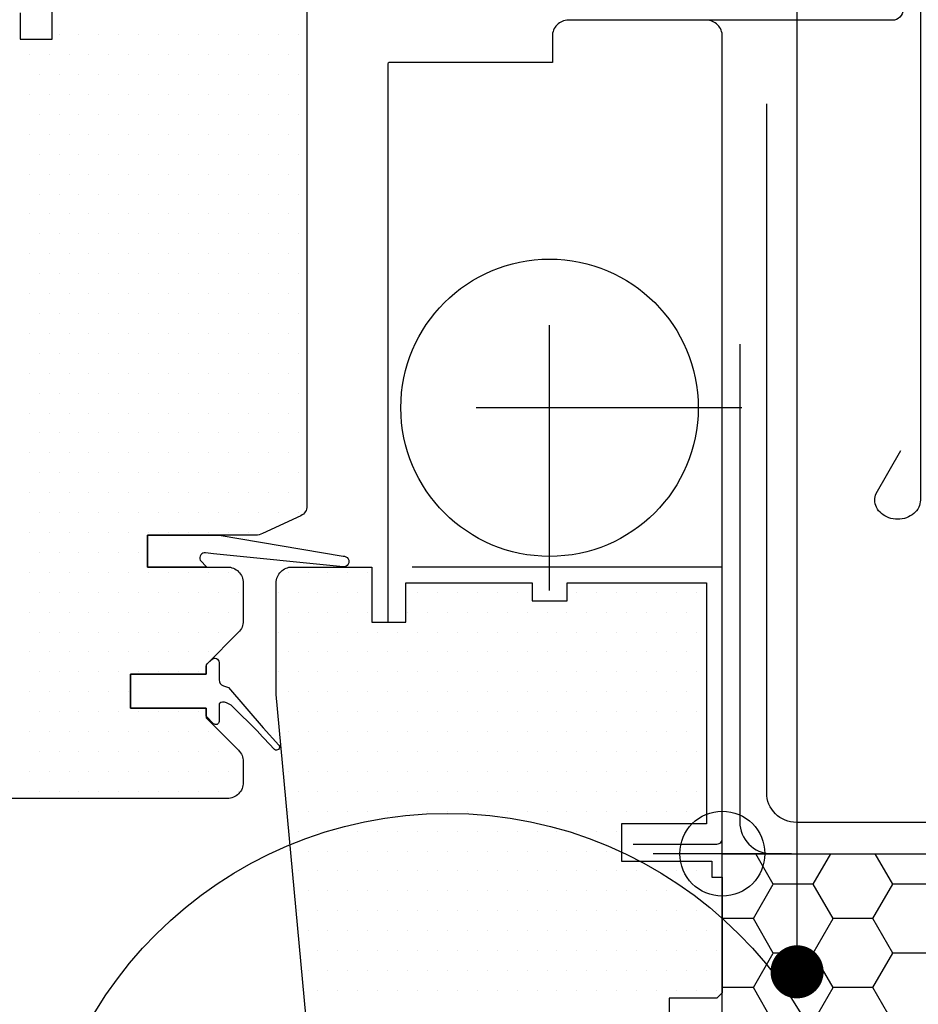
# Model space of a CAD drawing. Extents: x 0 to 4400, y 1535 to 4705.
# Drawn here: x 3624 to 3708, y 2520 to 2612 of the extents above; entities that cross this region are included whole.
import ezdxf

# ---------------------------------------------------------------- set-up
doc = ezdxf.new("R2010")
doc.units = 0
doc.header["$LTSCALE"] = 50
doc.header["$MEASUREMENT"] = 0
doc.linetypes.add('DASHED', pattern=[0.75, 0.5, -0.25])
doc.layers.get('0').update_dxf_attribs({"linetype": 'CONTINUOUS'})
for name, color, linetype in [('VELUX_BFX', 9, 'CONTINUOUS'), ('VELUX_FLASHING', 4, 'CONTINUOUS'), ('VELUX_HATCH', 1, 'CONTINUOUS'), ('VELUX_INSULATIONFRAME_BDX', 5, 'CONTINUOUS'), ('VELUX_ROOFWINDOW', 2, 'CONTINUOUS'), ('VELUX_TEXT', 7, 'CONTINUOUS')]:
    doc.layers.add(name, color=color, linetype=linetype)
doc.styles.add('Verdana', font='verdana.TTF')
doc.dimstyles.new('VERDANA', dxfattribs={"dimtxt": 20, "dimasz": 20, "dimexe": 2, "dimexo": 0, "dimgap": 2, "dimtad": 1, "dimdec": 0, "dimzin": 0, "dimdsep": 46, "dimtxsty": 'Verdana', "dimcen": 0.09, "dimclrd": 256, "dimclre": 256, "dimclrt": 256, "dimadec": 0, "dimazin": 0, "dimtfac": 1, "dimtdec": 0, "dimtix": 1, "dimtmove": 0, "dimatfit": 3, "dimfxl": 0, "dimtolj": 1, "dimtzin": 0, "dimarcsym": 0})

# ---------------------------------------------------------------- blocks, each defined once
blk = doc.blocks.new('*X44')
at = {"color": 0}
for p, q in [((39.938, 77.126), (39.938, 77.126)), ((41.813, 77.126), (41.813, 77.126)), ((43.688, 77.126), (43.688, 77.126)), ((45.563, 77.126), (45.563, 77.126)), ((47.438, 77.126), (47.438, 77.126)), ((49.313, 77.126), (49.313, 77.126)), ((51.188, 77.126), (51.188, 77.126)), ((53.063, 77.126), (53.063, 77.126)), ((54.938, 77.126), (54.938, 77.126)), ((56.813, 77.126), (56.813, 77.126)), ((58.688, 77.126), (58.688, 77.126)), ((60.563, 77.126), (60.563, 77.126)), ((62.438, 77.126), (62.438, 77.126)), ((40.876, 75.251), (40.876, 75.251)), ((42.751, 75.251), (42.751, 75.251)), ((44.626, 75.251), (44.626, 75.251)), ((46.501, 75.251), (46.501, 75.251)), ((48.376, 75.251), (48.376, 75.251)), ((50.251, 75.251), (50.251, 75.251)), ((52.126, 75.251), (52.126, 75.251)), ((54.001, 75.251), (54.001, 75.251)), ((55.876, 75.251), (55.876, 75.251)), ((57.751, 75.251), (57.751, 75.251)), ((59.626, 75.251), (59.626, 75.251)), ((61.501, 75.251), (61.501, 75.251)), ((63.376, 75.251), (63.376, 75.251)), ((65.251, 75.251), (65.251, 75.251)), ((39.938, 73.376), (39.938, 73.376)), ((41.813, 73.376), (41.813, 73.376)), ((43.688, 73.376), (43.688, 73.376)), ((45.563, 73.376), (45.563, 73.376)), ((47.438, 73.376), (47.438, 73.376)), ((49.313, 73.376), (49.313, 73.376)), ((51.188, 73.376), (51.188, 73.376)), ((53.063, 73.376), (53.063, 73.376)), ((54.938, 73.376), (54.938, 73.376)), ((56.813, 73.376), (56.813, 73.376)), ((58.688, 73.376), (58.688, 73.376)), ((60.563, 73.376), (60.563, 73.376)), ((62.438, 73.376), (62.438, 73.376)), ((64.313, 73.376), (64.313, 73.376)), ((40.876, 71.501), (40.876, 71.501)), ((42.751, 71.501), (42.751, 71.501)), ((44.626, 71.501), (44.626, 71.501)), ((46.501, 71.501), (46.501, 71.501)), ((48.376, 71.501), (48.376, 71.501)), ((50.251, 71.501), (50.251, 71.501)), ((52.126, 71.501), (52.126, 71.501)), ((54.001, 71.501), (54.001, 71.501)), ((55.876, 71.501), (55.876, 71.501)), ((57.751, 71.501), (57.751, 71.501)), ((59.626, 71.501), (59.626, 71.501)), ((61.501, 71.501), (61.501, 71.501)), ((63.376, 71.501), (63.376, 71.501)), ((65.251, 71.501), (65.251, 71.501)), ((39.938, 69.626), (39.938, 69.626)), ((41.813, 69.626), (41.813, 69.626)), ((43.688, 69.626), (43.688, 69.626)), ((45.563, 69.626), (45.563, 69.626)), ((47.438, 69.626), (47.438, 69.626)), ((49.313, 69.626), (49.313, 69.626)), ((51.188, 69.626), (51.188, 69.626)), ((53.063, 69.626), (53.063, 69.626)), ((54.938, 69.626), (54.938, 69.626)), ((56.813, 69.626), (56.813, 69.626)), ((58.688, 69.626), (58.688, 69.626)), ((60.563, 69.626), (60.563, 69.626)), ((62.438, 69.626), (62.438, 69.626)), ((64.313, 69.626), (64.313, 69.626)), ((40.876, 67.751), (40.876, 67.751)), ((42.751, 67.751), (42.751, 67.751)), ((44.626, 67.751), (44.626, 67.751)), ((46.501, 67.751), (46.501, 67.751)), ((48.376, 67.751), (48.376, 67.751)), ((50.251, 67.751), (50.251, 67.751)), ((52.126, 67.751), (52.126, 67.751)), ((54.001, 67.751), (54.001, 67.751)), ((55.876, 67.751), (55.876, 67.751)), ((57.751, 67.751), (57.751, 67.751)), ((59.626, 67.751), (59.626, 67.751)), ((61.501, 67.751), (61.501, 67.751)), ((63.376, 67.751), (63.376, 67.751)), ((65.251, 67.751), (65.251, 67.751)), ((39.938, 65.876), (39.938, 65.876)), ((41.813, 65.876), (41.813, 65.876)), ((43.688, 65.876), (43.688, 65.876)), ((45.563, 65.876), (45.563, 65.876)), ((47.438, 65.876), (47.438, 65.876)), ((49.313, 65.876), (49.313, 65.876)), ((51.188, 65.876), (51.188, 65.876)), ((53.063, 65.876), (53.063, 65.876)), ((54.938, 65.876), (54.938, 65.876)), ((56.813, 65.876), (56.813, 65.876)), ((58.688, 65.876), (58.688, 65.876)), ((60.563, 65.876), (60.563, 65.876)), ((62.438, 65.876), (62.438, 65.876)), ((64.313, 65.876), (64.313, 65.876)), ((40.876, 64.001), (40.876, 64.001)), ((42.751, 64.001), (42.751, 64.001)), ((44.626, 64.001), (44.626, 64.001)), ((46.501, 64.001), (46.501, 64.001)), ((48.376, 64.001), (48.376, 64.001)), ((50.251, 64.001), (50.251, 64.001)), ((52.126, 64.001), (52.126, 64.001)), ((54.001, 64.001), (54.001, 64.001)), ((55.876, 64.001), (55.876, 64.001)), ((57.751, 64.001), (57.751, 64.001)), ((59.626, 64.001), (59.626, 64.001)), ((61.501, 64.001), (61.501, 64.001)), ((63.376, 64.001), (63.376, 64.001)), ((65.251, 64.001), (65.251, 64.001)), ((39.938, 62.126), (39.938, 62.126)), ((41.813, 62.126), (41.813, 62.126)), ((43.688, 62.126), (43.688, 62.126)), ((45.563, 62.126), (45.563, 62.126)), ((47.438, 62.126), (47.438, 62.126)), ((49.313, 62.126), (49.313, 62.126)), ((51.188, 62.126), (51.188, 62.126)), ((53.063, 62.126), (53.063, 62.126)), ((54.938, 62.126), (54.938, 62.126)), ((56.813, 62.126), (56.813, 62.126)), ((58.688, 62.126), (58.688, 62.126)), ((60.563, 62.126), (60.563, 62.126)), ((62.438, 62.126), (62.438, 62.126)), ((64.313, 62.126), (64.313, 62.126)), ((40.876, 60.251), (40.876, 60.251)), ((42.751, 60.251), (42.751, 60.251)), ((44.626, 60.251), (44.626, 60.251)), ((46.501, 60.251), (46.501, 60.251)), ((48.376, 60.251), (48.376, 60.251)), ((50.251, 60.251), (50.251, 60.251)), ((52.126, 60.251), (52.126, 60.251)), ((54.001, 60.251), (54.001, 60.251)), ((55.876, 60.251), (55.876, 60.251)), ((57.751, 60.251), (57.751, 60.251)), ((59.626, 60.251), (59.626, 60.251)), ((61.501, 60.251), (61.501, 60.251)), ((63.376, 60.251), (63.376, 60.251)), ((65.251, 60.251), (65.251, 60.251)), ((39.938, 58.376), (39.938, 58.376)), ((41.813, 58.376), (41.813, 58.376)), ((43.688, 58.376), (43.688, 58.376)), ((45.563, 58.376), (45.563, 58.376)), ((47.438, 58.376), (47.438, 58.376)), ((49.313, 58.376), (49.313, 58.376)), ((51.188, 58.376), (51.188, 58.376)), ((53.063, 58.376), (53.063, 58.376)), ((54.938, 58.376), (54.938, 58.376)), ((56.813, 58.376), (56.813, 58.376)), ((58.688, 58.376), (58.688, 58.376)), ((60.563, 58.376), (60.563, 58.376)), ((62.438, 58.376), (62.438, 58.376)), ((64.313, 58.376), (64.313, 58.376)), ((40.876, 56.501), (40.876, 56.501)), ((42.751, 56.501), (42.751, 56.501)), ((44.626, 56.501), (44.626, 56.501)), ((46.501, 56.501), (46.501, 56.501)), ((48.376, 56.501), (48.376, 56.501)), ((50.251, 56.501), (50.251, 56.501)), ((52.126, 56.501), (52.126, 56.501)), ((54.001, 56.501), (54.001, 56.501)), ((55.876, 56.501), (55.876, 56.501)), ((57.751, 56.501), (57.751, 56.501)), ((59.626, 56.501), (59.626, 56.501)), ((61.501, 56.501), (61.501, 56.501)), ((63.376, 56.501), (63.376, 56.501)), ((65.251, 56.501), (65.251, 56.501)), ((39.938, 54.626), (39.938, 54.626)), ((41.813, 54.626), (41.813, 54.626)), ((43.688, 54.626), (43.688, 54.626)), ((45.563, 54.626), (45.563, 54.626)), ((47.438, 54.626), (47.438, 54.626)), ((49.313, 54.626), (49.313, 54.626)), ((51.188, 54.626), (51.188, 54.626)), ((53.063, 54.626), (53.063, 54.626)), ((54.938, 54.626), (54.938, 54.626)), ((56.813, 54.626), (56.813, 54.626)), ((58.688, 54.626), (58.688, 54.626)), ((60.563, 54.626), (60.563, 54.626)), ((62.438, 54.626), (62.438, 54.626)), ((64.313, 54.626), (64.313, 54.626)), ((40.876, 52.751), (40.876, 52.751)), ((42.751, 52.751), (42.751, 52.751)), ((44.626, 52.751), (44.626, 52.751)), ((46.501, 52.751), (46.501, 52.751)), ((48.376, 52.751), (48.376, 52.751)), ((50.251, 52.751), (50.251, 52.751)), ((52.126, 52.751), (52.126, 52.751)), ((54.001, 52.751), (54.001, 52.751)), ((55.876, 52.751), (55.876, 52.751)), ((57.751, 52.751), (57.751, 52.751)), ((59.626, 52.751), (59.626, 52.751)), ((61.501, 52.751), (61.501, 52.751)), ((63.376, 52.751), (63.376, 52.751)), ((65.251, 52.751), (65.251, 52.751)), ((39.938, 50.876), (39.938, 50.876)), ((41.813, 50.876), (41.813, 50.876)), ((43.688, 50.876), (43.688, 50.876)), ((45.563, 50.876), (45.563, 50.876)), ((47.438, 50.876), (47.438, 50.876)), ((49.313, 50.876), (49.313, 50.876)), ((51.188, 50.876), (51.188, 50.876)), ((53.063, 50.876), (53.063, 50.876)), ((54.938, 50.876), (54.938, 50.876)), ((56.813, 50.876), (56.813, 50.876)), ((58.688, 50.876), (58.688, 50.876)), ((60.563, 50.876), (60.563, 50.876)), ((62.438, 50.876), (62.438, 50.876)), ((64.313, 50.876), (64.313, 50.876)), ((40.876, 49.001), (40.876, 49.001)), ((42.751, 49.001), (42.751, 49.001)), ((44.626, 49.001), (44.626, 49.001)), ((46.501, 49.001), (46.501, 49.001)), ((48.376, 49.001), (48.376, 49.001)), ((50.251, 49.001), (50.251, 49.001)), ((52.126, 49.001), (52.126, 49.001)), ((54.001, 49.001), (54.001, 49.001)), ((55.876, 49.001), (55.876, 49.001)), ((57.751, 49.001), (57.751, 49.001)), ((59.626, 49.001), (59.626, 49.001)), ((61.501, 49.001), (61.501, 49.001)), ((63.376, 49.001), (63.376, 49.001)), ((65.251, 49.001), (65.251, 49.001)), ((39.938, 47.126), (39.938, 47.126)), ((41.813, 47.126), (41.813, 47.126)), ((43.688, 47.126), (43.688, 47.126)), ((45.563, 47.126), (45.563, 47.126)), ((47.438, 47.126), (47.438, 47.126)), ((49.313, 47.126), (49.313, 47.126)), ((51.188, 47.126), (51.188, 47.126)), ((53.063, 47.126), (53.063, 47.126)), ((54.938, 47.126), (54.938, 47.126)), ((56.813, 47.126), (56.813, 47.126)), ((58.688, 47.126), (58.688, 47.126)), ((60.563, 47.126), (60.563, 47.126)), ((62.438, 47.126), (62.438, 47.126)), ((64.313, 47.126), (64.313, 47.126)), ((40.876, 45.251), (40.876, 45.251)), ((42.751, 45.251), (42.751, 45.251)), ((44.626, 45.251), (44.626, 45.251)), ((46.501, 45.251), (46.501, 45.251)), ((48.376, 45.251), (48.376, 45.251)), ((50.251, 45.251), (50.251, 45.251)), ((52.126, 45.251), (52.126, 45.251)), ((54.001, 45.251), (54.001, 45.251)), ((55.876, 45.251), (55.876, 45.251)), ((57.751, 45.251), (57.751, 45.251)), ((59.626, 45.251), (59.626, 45.251)), ((61.501, 45.251), (61.501, 45.251)), ((63.376, 45.251), (63.376, 45.251)), ((65.251, 45.251), (65.251, 45.251)), ((39.938, 43.376), (39.938, 43.376)), ((41.813, 43.376), (41.813, 43.376)), ((43.688, 43.376), (43.688, 43.376)), ((45.563, 43.376), (45.563, 43.376)), ((47.438, 43.376), (47.438, 43.376)), ((49.313, 43.376), (49.313, 43.376)), ((51.188, 43.376), (51.188, 43.376)), ((53.063, 43.376), (53.063, 43.376)), ((54.938, 43.376), (54.938, 43.376)), ((56.813, 43.376), (56.813, 43.376)), ((58.688, 43.376), (58.688, 43.376)), ((60.563, 43.376), (60.563, 43.376)), ((62.438, 43.376), (62.438, 43.376)), ((64.313, 43.376), (64.313, 43.376)), ((40.876, 41.501), (40.876, 41.501)), ((42.751, 41.501), (42.751, 41.501)), ((44.626, 41.501), (44.626, 41.501)), ((46.501, 41.501), (46.501, 41.501)), ((48.376, 41.501), (48.376, 41.501)), ((50.251, 41.501), (50.251, 41.501)), ((52.126, 41.501), (52.126, 41.501)), ((54.001, 41.501), (54.001, 41.501)), ((55.876, 41.501), (55.876, 41.501)), ((57.751, 41.501), (57.751, 41.501)), ((59.626, 41.501), (59.626, 41.501)), ((61.501, 41.501), (61.501, 41.501)), ((63.376, 41.501), (63.376, 41.501)), ((65.251, 41.501), (65.251, 41.501)), ((39.938, 39.626), (39.938, 39.626)), ((41.813, 39.626), (41.813, 39.626)), ((43.688, 39.626), (43.688, 39.626)), ((45.563, 39.626), (45.563, 39.626)), ((47.438, 39.626), (47.438, 39.626)), ((49.313, 39.626), (49.313, 39.626)), ((51.188, 39.626), (51.188, 39.626)), ((53.063, 39.626), (53.063, 39.626)), ((54.938, 39.626), (54.938, 39.626)), ((56.813, 39.626), (56.813, 39.626)), ((58.688, 39.626), (58.688, 39.626)), ((60.563, 39.626), (60.563, 39.626)), ((62.438, 39.626), (62.438, 39.626)), ((64.313, 39.626), (64.313, 39.626)), ((40.876, 37.751), (40.876, 37.751)), ((42.751, 37.751), (42.751, 37.751)), ((44.626, 37.751), (44.626, 37.751)), ((46.501, 37.751), (46.501, 37.751)), ((48.376, 37.751), (48.376, 37.751)), ((50.251, 37.751), (50.251, 37.751)), ((52.126, 37.751), (52.126, 37.751)), ((54.001, 37.751), (54.001, 37.751)), ((55.876, 37.751), (55.876, 37.751)), ((57.751, 37.751), (57.751, 37.751)), ((59.626, 37.751), (59.626, 37.751)), ((61.501, 37.751), (61.501, 37.751)), ((63.376, 37.751), (63.376, 37.751)), ((65.251, 37.751), (65.251, 37.751)), ((39.938, 35.876), (39.938, 35.876)), ((41.813, 35.876), (41.813, 35.876)), ((43.688, 35.876), (43.688, 35.876)), ((45.563, 35.876), (45.563, 35.876)), ((47.438, 35.876), (47.438, 35.876)), ((49.313, 35.876), (49.313, 35.876)), ((51.188, 35.876), (51.188, 35.876)), ((53.063, 35.876), (53.063, 35.876)), ((54.938, 35.876), (54.938, 35.876)), ((56.813, 35.876), (56.813, 35.876)), ((58.688, 35.876), (58.688, 35.876)), ((60.563, 35.876), (60.563, 35.876)), ((62.438, 35.876), (62.438, 35.876)), ((64.313, 35.876), (64.313, 35.876)), ((40.876, 34.001), (40.876, 34.001)), ((42.751, 34.001), (42.751, 34.001)), ((44.626, 34.001), (44.626, 34.001)), ((46.501, 34.001), (46.501, 34.001)), ((48.376, 34.001), (48.376, 34.001)), ((50.251, 34.001), (50.251, 34.001)), ((52.126, 34.001), (52.126, 34.001)), ((54.001, 34.001), (54.001, 34.001)), ((55.876, 34.001), (55.876, 34.001)), ((57.751, 34.001), (57.751, 34.001)), ((59.626, 34.001), (59.626, 34.001)), ((61.501, 34.001), (61.501, 34.001)), ((63.376, 34.001), (63.376, 34.001)), ((65.251, 34.001), (65.251, 34.001)), ((39.938, 32.126), (39.938, 32.126)), ((41.813, 32.126), (41.813, 32.126)), ((43.688, 32.126), (43.688, 32.126)), ((45.563, 32.126), (45.563, 32.126)), ((47.438, 32.126), (47.438, 32.126)), ((49.313, 32.126), (49.313, 32.126)), ((51.188, 32.126), (51.188, 32.126)), ((53.063, 32.126), (53.063, 32.126)), ((54.938, 32.126), (54.938, 32.126)), ((56.813, 32.126), (56.813, 32.126)), ((58.688, 32.126), (58.688, 32.126)), ((60.563, 32.126), (60.563, 32.126)), ((62.438, 32.126), (62.438, 32.126)), ((64.313, 32.126), (64.313, 32.126)), ((44.626, 30.251), (44.626, 30.251)), ((46.501, 30.251), (46.501, 30.251)), ((48.376, 30.251), (48.376, 30.251)), ((50.251, 30.251), (50.251, 30.251)), ((52.126, 30.251), (52.126, 30.251)), ((54.001, 30.251), (54.001, 30.251)), ((55.876, 30.251), (55.876, 30.251)), ((57.751, 30.251), (57.751, 30.251)), ((59.626, 30.251), (59.626, 30.251)), ((61.501, 30.251), (61.501, 30.251)), ((63.376, 30.251), (63.376, 30.251)), ((65.251, 30.251), (65.251, 30.251)), ((54.938, 28.376), (54.938, 28.376)), ((56.813, 28.376), (56.813, 28.376)), ((58.688, 28.376), (58.688, 28.376)), ((60.563, 28.376), (60.563, 28.376)), ((62.438, 28.376), (62.438, 28.376)), ((64.313, 28.376), (64.313, 28.376)), ((33.376, 26.501), (33.376, 26.501)), ((35.251, 26.501), (35.251, 26.501)), ((37.126, 26.501), (37.126, 26.501)), ((39.001, 26.501), (39.001, 26.501)), ((40.876, 26.501), (40.876, 26.501)), ((46.501, 26.501), (46.501, 26.501)), ((48.376, 26.501), (48.376, 26.501)), ((50.251, 26.501), (50.251, 26.501)), ((52.126, 26.501), (52.126, 26.501)), ((54.001, 26.501), (54.001, 26.501)), ((55.876, 26.501), (55.876, 26.501)), ((57.751, 26.501), (57.751, 26.501)), ((59.626, 26.501), (59.626, 26.501)), ((61.501, 26.501), (61.501, 26.501)), ((63.376, 26.501), (63.376, 26.501)), ((65.251, 26.501), (65.251, 26.501)), ((2.438, 24.626), (2.438, 24.626)), ((4.313, 24.626), (4.313, 24.626)), ((6.188, 24.626), (6.188, 24.626)), ((8.063, 24.626), (8.063, 24.626)), ((9.938, 24.626), (9.938, 24.626)), ((11.813, 24.626), (11.813, 24.626)), ((13.688, 24.626), (13.688, 24.626)), ((19.313, 24.626), (19.313, 24.626)), ((21.188, 24.626), (21.188, 24.626)), ((23.063, 24.626), (23.063, 24.626)), ((24.938, 24.626), (24.938, 24.626)), ((26.813, 24.626), (26.813, 24.626)), ((28.688, 24.626), (28.688, 24.626)), ((34.313, 24.626), (34.313, 24.626)), ((36.188, 24.626), (36.188, 24.626)), ((38.063, 24.626), (38.063, 24.626)), ((39.938, 24.626), (39.938, 24.626)), ((41.813, 24.626), (41.813, 24.626)), ((45.563, 24.626), (45.563, 24.626)), ((47.438, 24.626), (47.438, 24.626)), ((49.313, 24.626), (49.313, 24.626)), ((51.188, 24.626), (51.188, 24.626)), ((53.063, 24.626), (53.063, 24.626)), ((54.938, 24.626), (54.938, 24.626)), ((56.813, 24.626), (56.813, 24.626)), ((58.688, 24.626), (58.688, 24.626)), ((60.563, 24.626), (60.563, 24.626)), ((62.438, 24.626), (62.438, 24.626)), ((64.313, 24.626), (64.313, 24.626)), ((1.501, 22.751), (1.501, 22.751)), ((3.376, 22.751), (3.376, 22.751)), ((5.251, 22.751), (5.251, 22.751)), ((7.126, 22.751), (7.126, 22.751)), ((9.001, 22.751), (9.001, 22.751)), ((10.876, 22.751), (10.876, 22.751)), ((12.751, 22.751), (12.751, 22.751)), ((14.626, 22.751), (14.626, 22.751)), ((16.501, 22.751), (16.501, 22.751)), ((18.376, 22.751), (18.376, 22.751)), ((20.251, 22.751), (20.251, 22.751)), ((22.126, 22.751), (22.126, 22.751)), ((24.001, 22.751), (24.001, 22.751)), ((25.876, 22.751), (25.876, 22.751)), ((27.751, 22.751), (27.751, 22.751)), ((29.626, 22.751), (29.626, 22.751)), ((33.376, 22.751), (33.376, 22.751)), ((35.251, 22.751), (35.251, 22.751)), ((37.126, 22.751), (37.126, 22.751)), ((39.001, 22.751), (39.001, 22.751)), ((40.876, 22.751), (40.876, 22.751)), ((46.501, 22.751), (46.501, 22.751)), ((48.376, 22.751), (48.376, 22.751)), ((50.251, 22.751), (50.251, 22.751)), ((52.126, 22.751), (52.126, 22.751)), ((54.001, 22.751), (54.001, 22.751)), ((55.876, 22.751), (55.876, 22.751)), ((57.751, 22.751), (57.751, 22.751)), ((59.626, 22.751), (59.626, 22.751)), ((61.501, 22.751), (61.501, 22.751)), ((63.376, 22.751), (63.376, 22.751)), ((65.251, 22.751), (65.251, 22.751)), ((2.438, 20.876), (2.438, 20.876)), ((4.313, 20.876), (4.313, 20.876)), ((6.188, 20.876), (6.188, 20.876)), ((8.063, 20.876), (8.063, 20.876)), ((9.938, 20.876), (9.938, 20.876)), ((11.813, 20.876), (11.813, 20.876)), ((13.688, 20.876), (13.688, 20.876)), ((15.563, 20.876), (15.563, 20.876)), ((17.438, 20.876), (17.438, 20.876)), ((19.313, 20.876), (19.313, 20.876)), ((21.188, 20.876), (21.188, 20.876)), ((23.063, 20.876), (23.063, 20.876)), ((24.938, 20.876), (24.938, 20.876)), ((26.813, 20.876), (26.813, 20.876)), ((28.688, 20.876), (28.688, 20.876)), ((30.563, 20.876), (30.563, 20.876)), ((32.438, 20.876), (32.438, 20.876)), ((34.313, 20.876), (34.313, 20.876)), ((36.188, 20.876), (36.188, 20.876)), ((38.063, 20.876), (38.063, 20.876)), ((39.938, 20.876), (39.938, 20.876)), ((41.813, 20.876), (41.813, 20.876)), ((45.563, 20.876), (45.563, 20.876)), ((47.438, 20.876), (47.438, 20.876)), ((49.313, 20.876), (49.313, 20.876)), ((51.188, 20.876), (51.188, 20.876)), ((53.063, 20.876), (53.063, 20.876)), ((54.938, 20.876), (54.938, 20.876)), ((56.813, 20.876), (56.813, 20.876)), ((58.688, 20.876), (58.688, 20.876)), ((60.563, 20.876), (60.563, 20.876)), ((62.438, 20.876), (62.438, 20.876)), ((64.313, 20.876), (64.313, 20.876)), ((1.501, 19.001), (1.501, 19.001)), ((3.376, 19.001), (3.376, 19.001)), ((5.251, 19.001), (5.251, 19.001)), ((7.126, 19.001), (7.126, 19.001)), ((9.001, 19.001), (9.001, 19.001)), ((10.876, 19.001), (10.876, 19.001)), ((12.751, 19.001), (12.751, 19.001)), ((14.626, 19.001), (14.626, 19.001)), ((16.501, 19.001), (16.501, 19.001)), ((18.376, 19.001), (18.376, 19.001)), ((20.251, 19.001), (20.251, 19.001)), ((22.126, 19.001), (22.126, 19.001)), ((24.001, 19.001), (24.001, 19.001)), ((25.876, 19.001), (25.876, 19.001)), ((27.751, 19.001), (27.751, 19.001)), ((29.626, 19.001), (29.626, 19.001)), ((31.501, 19.001), (31.501, 19.001)), ((33.376, 19.001), (33.376, 19.001)), ((35.251, 19.001), (35.251, 19.001)), ((37.126, 19.001), (37.126, 19.001)), ((39.001, 19.001), (39.001, 19.001)), ((40.876, 19.001), (40.876, 19.001)), ((48.376, 19.001), (48.376, 19.001)), ((50.251, 19.001), (50.251, 19.001)), ((52.126, 19.001), (52.126, 19.001)), ((54.001, 19.001), (54.001, 19.001)), ((55.876, 19.001), (55.876, 19.001)), ((57.751, 19.001), (57.751, 19.001)), ((59.626, 19.001), (59.626, 19.001)), ((61.501, 19.001), (61.501, 19.001)), ((63.376, 19.001), (63.376, 19.001)), ((65.251, 19.001), (65.251, 19.001)), ((2.438, 17.126), (2.438, 17.126)), ((4.313, 17.126), (4.313, 17.126)), ((6.188, 17.126), (6.188, 17.126)), ((8.063, 17.126), (8.063, 17.126)), ((9.938, 17.126), (9.938, 17.126)), ((11.813, 17.126), (11.813, 17.126)), ((13.688, 17.126), (13.688, 17.126)), ((15.563, 17.126), (15.563, 17.126)), ((17.438, 17.126), (17.438, 17.126)), ((19.313, 17.126), (19.313, 17.126)), ((21.188, 17.126), (21.188, 17.126)), ((23.063, 17.126), (23.063, 17.126)), ((24.938, 17.126), (24.938, 17.126)), ((26.813, 17.126), (26.813, 17.126)), ((28.688, 17.126), (28.688, 17.126)), ((30.563, 17.126), (30.563, 17.126)), ((32.438, 17.126), (32.438, 17.126)), ((34.313, 17.126), (34.313, 17.126)), ((36.188, 17.126), (36.188, 17.126)), ((38.063, 17.126), (38.063, 17.126)), ((39.938, 17.126), (39.938, 17.126)), ((41.813, 17.126), (41.813, 17.126)), ((49.313, 17.126), (49.313, 17.126)), ((51.188, 17.126), (51.188, 17.126)), ((53.063, 17.126), (53.063, 17.126)), ((54.938, 17.126), (54.938, 17.126)), ((56.813, 17.126), (56.813, 17.126)), ((58.688, 17.126), (58.688, 17.126)), ((60.563, 17.126), (60.563, 17.126)), ((62.438, 17.126), (62.438, 17.126)), ((64.313, 17.126), (64.313, 17.126)), ((1.501, 15.251), (1.501, 15.251)), ((3.376, 15.251), (3.376, 15.251)), ((5.251, 15.251), (5.251, 15.251)), ((7.126, 15.251), (7.126, 15.251)), ((9.001, 15.251), (9.001, 15.251)), ((10.876, 15.251), (10.876, 15.251)), ((12.751, 15.251), (12.751, 15.251)), ((14.626, 15.251), (14.626, 15.251)), ((16.501, 15.251), (16.501, 15.251)), ((18.376, 15.251), (18.376, 15.251)), ((20.251, 15.251), (20.251, 15.251)), ((22.126, 15.251), (22.126, 15.251)), ((24.001, 15.251), (24.001, 15.251)), ((25.876, 15.251), (25.876, 15.251)), ((27.751, 15.251), (27.751, 15.251)), ((29.626, 15.251), (29.626, 15.251)), ((31.501, 15.251), (31.501, 15.251)), ((33.376, 15.251), (33.376, 15.251)), ((35.251, 15.251), (35.251, 15.251)), ((37.126, 15.251), (37.126, 15.251)), ((39.001, 15.251), (39.001, 15.251)), ((40.876, 15.251), (40.876, 15.251)), ((55.876, 15.251), (55.876, 15.251)), ((57.751, 15.251), (57.751, 15.251)), ((59.626, 15.251), (59.626, 15.251)), ((61.501, 15.251), (61.501, 15.251)), ((63.376, 15.251), (63.376, 15.251)), ((65.251, 15.251), (65.251, 15.251)), ((2.438, 13.376), (2.438, 13.376)), ((4.313, 13.376), (4.313, 13.376)), ((6.188, 13.376), (6.188, 13.376)), ((8.063, 13.376), (8.063, 13.376)), ((9.938, 13.376), (9.938, 13.376)), ((11.813, 13.376), (11.813, 13.376)), ((13.688, 13.376), (13.688, 13.376)), ((15.563, 13.376), (15.563, 13.376)), ((17.438, 13.376), (17.438, 13.376)), ((19.313, 13.376), (19.313, 13.376)), ((21.188, 13.376), (21.188, 13.376)), ((23.063, 13.376), (23.063, 13.376)), ((24.938, 13.376), (24.938, 13.376)), ((26.813, 13.376), (26.813, 13.376)), ((28.688, 13.376), (28.688, 13.376)), ((30.563, 13.376), (30.563, 13.376)), ((32.438, 13.376), (32.438, 13.376)), ((34.313, 13.376), (34.313, 13.376)), ((36.188, 13.376), (36.188, 13.376)), ((38.063, 13.376), (38.063, 13.376)), ((39.938, 13.376), (39.938, 13.376)), ((41.813, 13.376), (41.813, 13.376)), ((49.313, 13.376), (49.313, 13.376)), ((51.188, 13.376), (51.188, 13.376)), ((53.063, 13.376), (53.063, 13.376)), ((54.938, 13.376), (54.938, 13.376)), ((56.813, 13.376), (56.813, 13.376)), ((58.688, 13.376), (58.688, 13.376)), ((60.563, 13.376), (60.563, 13.376)), ((62.438, 13.376), (62.438, 13.376)), ((64.313, 13.376), (64.313, 13.376)), ((1.501, 11.501), (1.501, 11.501)), ((3.376, 11.501), (3.376, 11.501)), ((5.251, 11.501), (5.251, 11.501)), ((7.126, 11.501), (7.126, 11.501)), ((9.001, 11.501), (9.001, 11.501)), ((10.876, 11.501), (10.876, 11.501)), ((12.751, 11.501), (12.751, 11.501)), ((14.626, 11.501), (14.626, 11.501)), ((16.501, 11.501), (16.501, 11.501)), ((18.376, 11.501), (18.376, 11.501)), ((20.251, 11.501), (20.251, 11.501)), ((22.126, 11.501), (22.126, 11.501)), ((24.001, 11.501), (24.001, 11.501)), ((25.876, 11.501), (25.876, 11.501)), ((27.751, 11.501), (27.751, 11.501)), ((29.626, 11.501), (29.626, 11.501)), ((31.501, 11.501), (31.501, 11.501)), ((33.376, 11.501), (33.376, 11.501)), ((35.251, 11.501), (35.251, 11.501)), ((37.126, 11.501), (37.126, 11.501)), ((39.001, 11.501), (39.001, 11.501)), ((40.876, 11.501), (40.876, 11.501)), ((48.376, 11.501), (48.376, 11.501)), ((50.251, 11.501), (50.251, 11.501)), ((52.126, 11.501), (52.126, 11.501)), ((54.001, 11.501), (54.001, 11.501)), ((55.876, 11.501), (55.876, 11.501)), ((57.751, 11.501), (57.751, 11.501)), ((59.626, 11.501), (59.626, 11.501)), ((61.501, 11.501), (61.501, 11.501)), ((63.376, 11.501), (63.376, 11.501)), ((65.251, 11.501), (65.251, 11.501)), ((2.438, 9.626), (2.438, 9.626)), ((4.313, 9.626), (4.313, 9.626)), ((6.188, 9.626), (6.188, 9.626)), ((8.063, 9.626), (8.063, 9.626)), ((9.938, 9.626), (9.938, 9.626)), ((11.813, 9.626), (11.813, 9.626)), ((13.688, 9.626), (13.688, 9.626)), ((15.563, 9.626), (15.563, 9.626)), ((17.438, 9.626), (17.438, 9.626)), ((19.313, 9.626), (19.313, 9.626)), ((21.188, 9.626), (21.188, 9.626)), ((23.063, 9.626), (23.063, 9.626)), ((24.938, 9.626), (24.938, 9.626)), ((26.813, 9.626), (26.813, 9.626)), ((28.688, 9.626), (28.688, 9.626)), ((30.563, 9.626), (30.563, 9.626)), ((32.438, 9.626), (32.438, 9.626)), ((34.313, 9.626), (34.313, 9.626)), ((36.188, 9.626), (36.188, 9.626)), ((38.063, 9.626), (38.063, 9.626)), ((39.938, 9.626), (39.938, 9.626)), ((45.563, 9.626), (45.563, 9.626)), ((47.438, 9.626), (47.438, 9.626)), ((49.313, 9.626), (49.313, 9.626)), ((51.188, 9.626), (51.188, 9.626)), ((53.063, 9.626), (53.063, 9.626)), ((54.938, 9.626), (54.938, 9.626)), ((56.813, 9.626), (56.813, 9.626)), ((58.688, 9.626), (58.688, 9.626)), ((60.563, 9.626), (60.563, 9.626)), ((62.438, 9.626), (62.438, 9.626)), ((64.313, 9.626), (64.313, 9.626)), ((1.501, 7.751), (1.501, 7.751)), ((3.376, 7.751), (3.376, 7.751)), ((5.251, 7.751), (5.251, 7.751)), ((7.126, 7.751), (7.126, 7.751)), ((9.001, 7.751), (9.001, 7.751)), ((10.876, 7.751), (10.876, 7.751)), ((12.751, 7.751), (12.751, 7.751)), ((14.626, 7.751), (14.626, 7.751)), ((16.501, 7.751), (16.501, 7.751)), ((18.376, 7.751), (18.376, 7.751)), ((20.251, 7.751), (20.251, 7.751)), ((22.126, 7.751), (22.126, 7.751)), ((24.001, 7.751), (24.001, 7.751)), ((25.876, 7.751), (25.876, 7.751)), ((27.751, 7.751), (27.751, 7.751)), ((29.626, 7.751), (29.626, 7.751)), ((31.501, 7.751), (31.501, 7.751)), ((33.376, 7.751), (33.376, 7.751)), ((35.251, 7.751), (35.251, 7.751)), ((37.126, 7.751), (37.126, 7.751)), ((39.001, 7.751), (39.001, 7.751)), ((40.876, 7.751), (40.876, 7.751)), ((46.501, 7.751), (46.501, 7.751)), ((48.376, 7.751), (48.376, 7.751)), ((50.251, 7.751), (50.251, 7.751)), ((52.126, 7.751), (52.126, 7.751)), ((54.001, 7.751), (54.001, 7.751)), ((55.876, 7.751), (55.876, 7.751)), ((57.751, 7.751), (57.751, 7.751)), ((59.626, 7.751), (59.626, 7.751)), ((61.501, 7.751), (61.501, 7.751)), ((63.376, 7.751), (63.376, 7.751)), ((65.251, 7.751), (65.251, 7.751)), ((2.438, 5.876), (2.438, 5.876)), ((4.313, 5.876), (4.313, 5.876)), ((6.188, 5.876), (6.188, 5.876)), ((8.063, 5.876), (8.063, 5.876)), ((9.938, 5.876), (9.938, 5.876)), ((11.813, 5.876), (11.813, 5.876)), ((13.688, 5.876), (13.688, 5.876)), ((15.563, 5.876), (15.563, 5.876)), ((17.438, 5.876), (17.438, 5.876)), ((19.313, 5.876), (19.313, 5.876)), ((21.188, 5.876), (21.188, 5.876)), ((23.063, 5.876), (23.063, 5.876)), ((24.938, 5.876), (24.938, 5.876)), ((26.813, 5.876), (26.813, 5.876)), ((28.688, 5.876), (28.688, 5.876)), ((30.563, 5.876), (30.563, 5.876)), ((32.438, 5.876), (32.438, 5.876)), ((34.313, 5.876), (34.313, 5.876)), ((36.188, 5.876), (36.188, 5.876)), ((38.063, 5.876), (38.063, 5.876)), ((39.938, 5.876), (39.938, 5.876)), ((45.563, 5.876), (45.563, 5.876)), ((47.438, 5.876), (47.438, 5.876)), ((49.313, 5.876), (49.313, 5.876)), ((51.188, 5.876), (51.188, 5.876)), ((53.063, 5.876), (53.063, 5.876)), ((54.938, 5.876), (54.938, 5.876)), ((56.813, 5.876), (56.813, 5.876)), ((58.688, 5.876), (58.688, 5.876)), ((60.563, 5.876), (60.563, 5.876)), ((62.438, 5.876), (62.438, 5.876)), ((64.313, 5.876), (64.313, 5.876)), ((1.501, 4.001), (1.501, 4.001)), ((3.376, 4.001), (3.376, 4.001)), ((5.251, 4.001), (5.251, 4.001)), ((7.126, 4.001), (7.126, 4.001)), ((9.001, 4.001), (9.001, 4.001)), ((10.876, 4.001), (10.876, 4.001)), ((12.751, 4.001), (12.751, 4.001)), ((14.626, 4.001), (14.626, 4.001)), ((16.501, 4.001), (16.501, 4.001)), ((18.376, 4.001), (18.376, 4.001)), ((20.251, 4.001), (20.251, 4.001)), ((22.126, 4.001), (22.126, 4.001)), ((24.001, 4.001), (24.001, 4.001)), ((25.876, 4.001), (25.876, 4.001)), ((27.751, 4.001), (27.751, 4.001)), ((29.626, 4.001), (29.626, 4.001)), ((31.501, 4.001), (31.501, 4.001)), ((33.376, 4.001), (33.376, 4.001)), ((35.251, 4.001), (35.251, 4.001)), ((37.126, 4.001), (37.126, 4.001)), ((39.001, 4.001), (39.001, 4.001)), ((40.876, 4.001), (40.876, 4.001)), ((9.938, 2.126), (9.938, 2.126)), ((11.813, 2.126), (11.813, 2.126)), ((13.688, 2.126), (13.688, 2.126)), ((15.563, 2.126), (15.563, 2.126)), ((17.438, 2.126), (17.438, 2.126)), ((19.313, 2.126), (19.313, 2.126)), ((21.188, 2.126), (21.188, 2.126)), ((23.063, 2.126), (23.063, 2.126)), ((24.938, 2.126), (24.938, 2.126)), ((26.813, 2.126), (26.813, 2.126)), ((28.688, 2.126), (28.688, 2.126)), ((30.563, 2.126), (30.563, 2.126)), ((32.438, 2.126), (32.438, 2.126)), ((34.313, 2.126), (34.313, 2.126)), ((36.188, 2.126), (36.188, 2.126)), ((38.063, 2.126), (38.063, 2.126)), ((39.938, 2.126), (39.938, 2.126)), ((10.876, 0.251), (10.876, 0.251)), ((12.751, 0.251), (12.751, 0.251)), ((14.626, 0.251), (14.626, 0.251)), ((16.501, 0.251), (16.501, 0.251)), ((18.376, 0.251), (18.376, 0.251)), ((20.251, 0.251), (20.251, 0.251)), ((22.126, 0.251), (22.126, 0.251)), ((24.001, 0.251), (24.001, 0.251)), ((25.876, 0.251), (25.876, 0.251)), ((27.751, 0.251), (27.751, 0.251)), ((29.626, 0.251), (29.626, 0.251)), ((31.501, 0.251), (31.501, 0.251)), ((33.376, 0.251), (33.376, 0.251)), ((35.251, 0.251), (35.251, 0.251)), ((37.126, 0.251), (37.126, 0.251)), ((39.001, 0.251), (39.001, 0.251)), ((2.438, -1.624), (2.438, -1.624)), ((4.313, -1.624), (4.313, -1.624)), ((6.188, -1.624), (6.188, -1.624)), ((8.063, -1.624), (8.063, -1.624)), ((9.938, -1.624), (9.938, -1.624)), ((11.813, -1.624), (11.813, -1.624)), ((13.688, -1.624), (13.688, -1.624)), ((15.563, -1.624), (15.563, -1.624)), ((17.438, -1.624), (17.438, -1.624)), ((19.313, -1.624), (19.313, -1.624)), ((21.188, -1.624), (21.188, -1.624)), ((23.063, -1.624), (23.063, -1.624)), ((24.938, -1.624), (24.938, -1.624)), ((26.813, -1.624), (26.813, -1.624)), ((28.688, -1.624), (28.688, -1.624)), ((30.563, -1.624), (30.563, -1.624)), ((32.438, -1.624), (32.438, -1.624)), ((34.313, -1.624), (34.313, -1.624)), ((36.188, -1.624), (36.188, -1.624)), ((38.063, -1.624), (38.063, -1.624)), ((39.938, -1.624), (39.938, -1.624)), ((1.501, -3.499), (1.501, -3.499)), ((3.376, -3.499), (3.376, -3.499)), ((5.251, -3.499), (5.251, -3.499)), ((7.126, -3.499), (7.126, -3.499)), ((9.001, -3.499), (9.001, -3.499)), ((10.876, -3.499), (10.876, -3.499)), ((12.751, -3.499), (12.751, -3.499)), ((14.626, -3.499), (14.626, -3.499)), ((16.501, -3.499), (16.501, -3.499)), ((18.376, -3.499), (18.376, -3.499)), ((20.251, -3.499), (20.251, -3.499)), ((22.126, -3.499), (22.126, -3.499)), ((24.001, -3.499), (24.001, -3.499)), ((25.876, -3.499), (25.876, -3.499)), ((27.751, -3.499), (27.751, -3.499)), ((29.626, -3.499), (29.626, -3.499)), ((31.501, -3.499), (31.501, -3.499)), ((33.376, -3.499), (33.376, -3.499)), ((35.251, -3.499), (35.251, -3.499)), ((37.126, -3.499), (37.126, -3.499)), ((39.001, -3.499), (39.001, -3.499)), ((0.563, -5.374), (0.563, -5.374)), ((2.438, -5.374), (2.438, -5.374)), ((4.313, -5.374), (4.313, -5.374)), ((6.188, -5.374), (6.188, -5.374)), ((8.063, -5.374), (8.063, -5.374)), ((9.938, -5.374), (9.938, -5.374)), ((11.813, -5.374), (11.813, -5.374)), ((13.688, -5.374), (13.688, -5.374)), ((15.563, -5.374), (15.563, -5.374)), ((17.438, -5.374), (17.438, -5.374)), ((19.313, -5.374), (19.313, -5.374)), ((21.188, -5.374), (21.188, -5.374)), ((23.063, -5.374), (23.063, -5.374)), ((24.938, -5.374), (24.938, -5.374)), ((26.813, -5.374), (26.813, -5.374)), ((28.688, -5.374), (28.688, -5.374)), ((30.563, -5.374), (30.563, -5.374)), ((32.438, -5.374), (32.438, -5.374)), ((34.313, -5.374), (34.313, -5.374)), ((36.188, -5.374), (36.188, -5.374)), ((38.063, -5.374), (38.063, -5.374)), ((39.938, -5.374), (39.938, -5.374)), ((1.501, -7.249), (1.501, -7.249)), ((3.376, -7.249), (3.376, -7.249)), ((5.251, -7.249), (5.251, -7.249)), ((7.126, -7.249), (7.126, -7.249)), ((9.001, -7.249), (9.001, -7.249)), ((10.876, -7.249), (10.876, -7.249)), ((12.751, -7.249), (12.751, -7.249)), ((14.626, -7.249), (14.626, -7.249)), ((16.501, -7.249), (16.501, -7.249)), ((18.376, -7.249), (18.376, -7.249)), ((20.251, -7.249), (20.251, -7.249)), ((22.126, -7.249), (22.126, -7.249)), ((24.001, -7.249), (24.001, -7.249)), ((25.876, -7.249), (25.876, -7.249)), ((27.751, -7.249), (27.751, -7.249)), ((29.626, -7.249), (29.626, -7.249)), ((31.501, -7.249), (31.501, -7.249)), ((33.376, -7.249), (33.376, -7.249)), ((35.251, -7.249), (35.251, -7.249)), ((37.126, -7.249), (37.126, -7.249)), ((39.001, -7.249), (39.001, -7.249)), ((0.563, -9.124), (0.563, -9.124)), ((2.438, -9.124), (2.438, -9.124)), ((4.313, -9.124), (4.313, -9.124)), ((6.188, -9.124), (6.188, -9.124)), ((8.063, -9.124), (8.063, -9.124)), ((9.938, -9.124), (9.938, -9.124)), ((11.813, -9.124), (11.813, -9.124)), ((13.688, -9.124), (13.688, -9.124)), ((15.563, -9.124), (15.563, -9.124)), ((17.438, -9.124), (17.438, -9.124)), ((19.313, -9.124), (19.313, -9.124)), ((21.188, -9.124), (21.188, -9.124)), ((23.063, -9.124), (23.063, -9.124)), ((24.938, -9.124), (24.938, -9.124)), ((26.813, -9.124), (26.813, -9.124)), ((28.688, -9.124), (28.688, -9.124)), ((30.563, -9.124), (30.563, -9.124)), ((32.438, -9.124), (32.438, -9.124)), ((34.313, -9.124), (34.313, -9.124)), ((36.188, -9.124), (36.188, -9.124)), ((38.063, -9.124), (38.063, -9.124)), ((1.501, -10.999), (1.501, -10.999)), ((3.376, -10.999), (3.376, -10.999)), ((5.251, -10.999), (5.251, -10.999)), ((7.126, -10.999), (7.126, -10.999)), ((9.001, -10.999), (9.001, -10.999)), ((10.876, -10.999), (10.876, -10.999)), ((12.751, -10.999), (12.751, -10.999)), ((14.626, -10.999), (14.626, -10.999)), ((16.501, -10.999), (16.501, -10.999)), ((18.376, -10.999), (18.376, -10.999)), ((20.251, -10.999), (20.251, -10.999)), ((22.126, -10.999), (22.126, -10.999)), ((24.001, -10.999), (24.001, -10.999)), ((25.876, -10.999), (25.876, -10.999)), ((27.751, -10.999), (27.751, -10.999)), ((29.626, -10.999), (29.626, -10.999)), ((31.501, -10.999), (31.501, -10.999)), ((33.376, -10.999), (33.376, -10.999)), ((35.251, -10.999), (35.251, -10.999)), ((37.126, -10.999), (37.126, -10.999)), ((39.001, -10.999), (39.001, -10.999)), ((0.563, -12.874), (0.563, -12.874)), ((2.438, -12.874), (2.438, -12.874)), ((4.313, -12.874), (4.313, -12.874)), ((6.188, -12.874), (6.188, -12.874)), ((8.063, -12.874), (8.063, -12.874)), ((9.938, -12.874), (9.938, -12.874)), ((11.813, -12.874), (11.813, -12.874)), ((13.688, -12.874), (13.688, -12.874)), ((15.563, -12.874), (15.563, -12.874)), ((17.438, -12.874), (17.438, -12.874)), ((19.313, -12.874), (19.313, -12.874)), ((21.188, -12.874), (21.188, -12.874)), ((23.063, -12.874), (23.063, -12.874)), ((24.938, -12.874), (24.938, -12.874)), ((26.813, -12.874), (26.813, -12.874)), ((28.688, -12.874), (28.688, -12.874)), ((30.563, -12.874), (30.563, -12.874)), ((32.438, -12.874), (32.438, -12.874)), ((34.313, -12.874), (34.313, -12.874)), ((36.188, -12.874), (36.188, -12.874)), ((38.063, -12.874), (38.063, -12.874))]:
    blk.add_line(p, q, dxfattribs=at)

msp = doc.modelspace()

# ---------------------------------------------------------------- hatches: boundary and pattern name
at = {"layer": 'VELUX_HATCH'}
h = msp.add_hatch(dxfattribs=at)
h.set_pattern_fill('HONEY', color=5, scale=30, style=0)
h.set_pattern_definition([(180, (4969.6514, 1952.898), (-5.625, 3.247595), [3.75, -7.5]), (60, (4969.6514, 1952.898), (5.625, 3.247595), [3.75, -7.5]), (120, (4969.6514, 1952.898), (-1e-08, 6.4951905), [-7.5, 3.75])])
edge = h.paths.add_edge_path()
edge.add_line((3689.858, 2484.54), (3689.858, 2533.84))
edge.add_line((3689.858, 2533.84), (3709.858, 2533.84))
edge.add_line((3709.858, 2533.84), (3709.858, 2446.84))
edge.add_arc((3708.858, 2446.84), 1, -90, 0, ccw=False)
edge.add_line((3708.858, 2445.84), (3680.858, 2445.84))
edge.add_arc((3680.858, 2446.84), 1, 180, 270, ccw=False)
edge.add_line((3679.858, 2446.84), (3679.858, 2484.54))
edge.add_line((3679.858, 2484.54), (3689.858, 2484.54))

# ---------------------------------------------------------------- linework, layer by layer
at = {"layer": 'VELUX_BFX'}
msp.add_lwpolyline([(3691.5, 2581.827), (3691.5, 2536.837, 0.408932), (3694.446, 2533.837), (3866.319, 2533.837), (3851.394, 2508.84), (3845.861, 2508.84), (3830.559, 2484.349), (3766.682, 2484.47, -0.442276), (3761.682, 2490.006), (3761.682, 2506.776, 0.365436), (3759.188, 2509.733, -0.135941), (3709.858, 2533.84), (3845.861, 2508.84)], format="xyb", dxfattribs=at)
at = {"layer": 'VELUX_FLASHING'}
msp.add_lwpolyline([(3806.159, 2544.926), (3810.001, 2538.273, -0.57735), (3809.135, 2536.773), (3765.935, 2536.773, -0.414214), (3763.135, 2539.573), (3763.135, 2540.819, 1), (3759.435, 2540.819), (3759.435, 2539.579, -0.414214), (3756.635, 2536.779), (3747.135, 2536.779, -0.414214), (3744.335, 2539.579), (3744.335, 2556.079, 1), (3740.135, 2556.079), (3740.135, 2539.579, -0.414214), (3737.335, 2536.779), (3696.835, 2536.779, -0.414214), (3694.035, 2539.579), (3694.035, 2604.479)], format="xyb", dxfattribs=at)
at = {"layer": 'VELUX_INSULATIONFRAME_BDX'}
msp.add_lwpolyline([(3689.858, 2484.54), (3689.858, 2533.84), (3709.858, 2533.84), (3709.858, 2446.84, -0.414214), (3708.858, 2445.84), (3680.858, 2445.84, -0.414214), (3679.858, 2446.84), (3679.858, 2484.54)], format="xyb", close=True, dxfattribs=at)
at = {"layer": 'VELUX_ROOFWINDOW', "color": 1, "linetype": 'DASHED'}
for p, q in [((3673.593, 2558.625), (3673.593, 2593.055)), ((3691.689, 2575.84), (3655.452, 2575.84))]:
    msp.add_line(p, q, dxfattribs=at)
at = {"layer": 'VELUX_ROOFWINDOW', "color": 1}
for p, q in [((3689.858, 2527.34), (3689.858, 2540.34)), ((3696.358, 2533.84), (3683.358, 2533.84))]:
    msp.add_line(p, q, dxfattribs=at)
at = {"layer": 'VELUX_ROOFWINDOW', "color": 4}
for points in [[(3706.858, 2636.843), (3706.858, 2613.337, -0.414214), (3705.858, 2612.337), (3688.358, 2612.34), (3675.358, 2612.34, 0.414214), (3673.858, 2610.84), (3673.858, 2608.359), (3658.558, 2608.359, 0.414214), (3658.358, 2608.159), (3658.358, 2555.64)], [(3709.127, 2612.788), (3711.278, 2616.531, 0.043428), (3711.394, 2616.709, 0.123729), (3711.501, 2617.135, 0.123729), (3711.394, 2617.561, 0.105615), (3711.063, 2617.952, 0.087209), (3710.593, 2618.199, 0.077536), (3710.005, 2618.29, 0.077536), (3709.416, 2618.199, 0.087209), (3708.947, 2617.952, 0.105615), (3708.615, 2617.561, 0.123729), (3708.508, 2617.135), (3708.508, 2567.146, -0.114902), (3708.351, 2566.471, -0.103843), (3707.88, 2565.869, -0.091267), (3707.199, 2565.482, -0.084008), (3706.362, 2565.34, -0.084008), (3705.524, 2565.482, -0.091267), (3704.844, 2565.869, -0.103843), (3704.373, 2566.471, -0.114902), (3704.215, 2567.146, -0.102901), (3704.342, 2567.755), (3706.676, 2571.817)], [(3681.451, 2534.75), (3689.358, 2534.75, 0.414214), (3689.858, 2535.25), (3689.858, 2610.84, 0.414214), (3688.358, 2612.34)]]:
    msp.add_lwpolyline(points, format="xyb", dxfattribs=at)
at = {"layer": 'VELUX_ROOFWINDOW'}
for points in [[(3650.758, 2628.34), (3650.758, 2566.577, -0.291393), (3650.181, 2565.671), (3646.56, 2563.981, -0.109592), (3645.925, 2563.84), (3635.758, 2563.84), (3635.758, 2560.84), (3643.258, 2560.84, -0.414214), (3644.758, 2559.34), (3644.758, 2555.762, -0.198912), (3644.319, 2554.701), (3641.258, 2551.64), (3641.258, 2550.74), (3634.158, 2550.74), (3634.158, 2547.54), (3641.258, 2547.54), (3641.258, 2546.64), (3644.319, 2543.58, -0.198912), (3644.758, 2542.519), (3644.758, 2540.54, -0.414214), (3643.258, 2539.04), (3616.258, 2539.04, -0.414214)], [(3653.456, 2488.502), (3647.858, 2548.84), (3647.858, 2559.34, -0.414214), (3649.358, 2560.84), (3656.858, 2560.84), (3656.858, 2555.64), (3660.058, 2555.64), (3660.058, 2559.34), (3671.958, 2559.34), (3671.958, 2557.64), (3675.258, 2557.64), (3675.258, 2559.34), (3688.358, 2559.34), (3688.358, 2536.64), (3680.358, 2536.64), (3680.358, 2533.14), (3688.858, 2533.14), (3688.858, 2531.64), (3689.858, 2531.64), (3689.858, 2520.74), (3689.358, 2520.24), (3684.858, 2520.24), (3684.858, 2517.84)]]:
    msp.add_lwpolyline(points, format="xyb", dxfattribs=at)
msp.add_lwpolyline([(3623.758, 2613.04), (3623.758, 2610.54), (3626.758, 2610.54), (3626.758, 2614.04)], dxfattribs=at)
at = {"layer": 'VELUX_ROOFWINDOW', "color": 1}
msp.add_lwpolyline([(3641.21, 2562.169, 0.557806), (3640.694, 2561.492), (3641.326, 2560.84), (3635.758, 2560.84), (3635.758, 2563.84), (3642.504, 2563.84), (3654.162, 2561.854, -1.073254), (3654.175, 2560.856), (3641.96, 2562.094)], format="xyb", close=True, dxfattribs=at)
at = {"layer": 'VELUX_ROOFWINDOW', "color": 4}
msp.add_lwpolyline([(3689.858, 2560.84), (3660.658, 2560.84)], dxfattribs=at)
at = {"layer": 'VELUX_ROOFWINDOW', "color": 1}
msp.add_lwpolyline([(3646.185, 2545.272), (3643.609, 2547.814), (3643.178, 2548.053, 0.32499), (3642.478, 2547.967), (3642.478, 2546.29, -0.668179), (3641.966, 2546.078), (3641.258, 2546.786), (3641.258, 2547.54), (3634.158, 2547.54), (3634.158, 2550.74), (3641.258, 2550.74), (3641.258, 2551.505, -0.145985), (3641.359, 2551.717), (3641.795, 2552.132, -0.668179), (3642.478, 2551.849), (3642.478, 2550.213, 0.32499), (3642.893, 2549.643), (3643.362, 2549.49), (3646.627, 2545.678), (3648.113, 2544.055, -0.857875), (3647.693, 2543.636), (3646.185, 2545.253)], format="xyb", dxfattribs=at)
for centre, radius in [((3673.593, 2575.84), 14), ((3689.858, 2533.84), 4)]:
    msp.add_circle(centre, radius, dxfattribs=at)
at = {"layer": 'VELUX_TEXT'}
msp.add_circle((3663.993, 2498.84), 38.794, dxfattribs=at)

# ---------------------------------------------------------------- block references
at = {"layer": 'VELUX_HATCH', "linetype": 'Continuous', "extrusion": (0, 0, -1), "zscale": -1}
msp.add_blockref('*X44', (-3689.858, 2533.84), dxfattribs=at)

# ---------------------------------------------------------------- leaders
at = {"layer": 'VELUX_TEXT'}
msp.add_leader([(3696.895, 2522.712), (3696.895, 2820.106), (3757.187, 2820.106)], dimstyle='VERDANA', override={"dimasz": 5, "dimtad": 0, "dimldrblk": 'Dot'}, dxfattribs=at)

doc.saveas('drawing.dxf')
